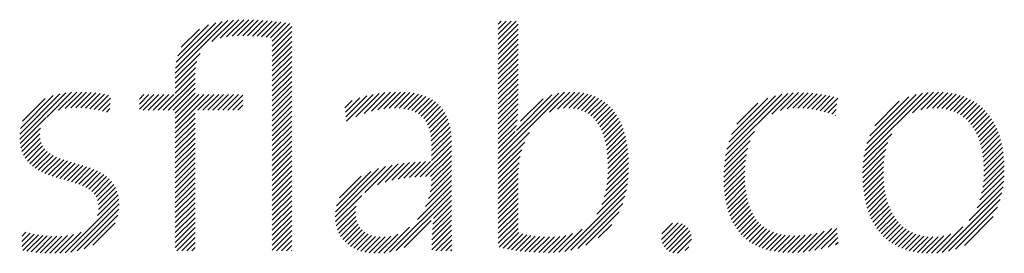
# Model space of a CAD drawing. Extents: x 1.2 to 23.9, y 0.8 to 20.7.
# Drawn here: x 14.6 to 15.3, y 19.5 to 19.7 of the extents above; entities that cross this region are included whole.
import ezdxf

# ---------------------------------------------------------------- set-up
doc = ezdxf.new("R2010")
doc.units = 0
doc.header["$LTSCALE"] = 2
doc.header["$MEASUREMENT"] = 0
doc.layers.get('0').update_dxf_attribs({"linetype": 'CONTINUOUS'})
doc.layers.add('BORDER', color=7, linetype='CONTINUOUS')
doc.styles.add('PLATE', font='ROMAND', dxfattribs={"width": 0.95})

# ---------------------------------------------------------------- blocks, each defined once
blk = doc.blocks.new('WTITLE')
at = {"color": 4}
for p, q in [((-0.96178, -0.66907), (-0.94304, -0.65034)), ((-0.96168, -0.66721), (-0.94511, -0.65065)), ((-0.96142, -0.66518), (-0.94736, -0.65112)), ((-0.96086, -0.66285), (-0.9499, -0.65189)), ((-0.95961, -0.65983), (-0.95312, -0.65335)), ((-0.94876, -0.65783), (-0.94109, -0.65016)), ((-0.94579, -0.65663), (-0.93923, -0.65006)), ((-0.94352, -0.65612), (-0.93743, -0.65004)), ((-0.9415, -0.65587), (-0.93569, -0.65006)), ((-0.93962, -0.65576), (-0.93398, -0.65012)), ((-0.93783, -0.65574), (-0.9323, -0.65021)), ((-0.9361, -0.65577), (-0.93065, -0.65032)), ((-0.9344, -0.65584), (-0.92902, -0.65046)), ((-0.93274, -0.65595), (-0.92741, -0.65061)), ((-0.93112, -0.6561), (-0.92581, -0.65079)), ((-0.92954, -0.65629), (-0.92423, -0.65098)), ((-0.92801, -0.65652), (-0.92267, -0.65118)), ((-0.92737, -0.65765), (-0.92112, -0.6514)), ((-0.92737, -0.65942), (-0.92044, -0.65249)), ((-0.84713, -0.65166), (-0.84607, -0.65059)), ((-0.84713, -0.65342), (-0.8443, -0.65059)), ((-0.84713, -0.65519), (-0.84253, -0.65059)), ((-0.84713, -0.65696), (-0.84077, -0.65059)), ((-0.84713, -0.65873), (-0.84009, -0.65169)), ((-0.92737, -0.66119), (-0.92044, -0.65426)), ((-0.92737, -0.66296), (-0.92044, -0.65603)), ((-0.84713, -0.6605), (-0.84009, -0.65346)), ((-0.84713, -0.66226), (-0.84009, -0.65522)), ((-0.92737, -0.66472), (-0.92044, -0.65779)), ((-0.92737, -0.66649), (-0.92044, -0.65956)), ((-0.84713, -0.66403), (-0.84009, -0.65699)), ((-0.84713, -0.6658), (-0.84009, -0.65876)), ((-0.96178, -0.67085), (-0.95296, -0.66203)), ((-0.92737, -0.66826), (-0.92044, -0.66133)), ((-0.92737, -0.67003), (-0.92044, -0.6631)), ((-0.84713, -0.66757), (-0.84009, -0.66053)), ((-0.84713, -0.66933), (-0.84009, -0.66229)), ((-0.96178, -0.67261), (-0.95409, -0.66492)), ((-0.96178, -0.67438), (-0.95452, -0.66712)), ((-0.92737, -0.67179), (-0.92044, -0.66486)), ((-0.92737, -0.67356), (-0.92044, -0.66663)), ((-0.84713, -0.6711), (-0.84009, -0.66406)), ((-0.84713, -0.67287), (-0.84009, -0.66583)), ((-0.96178, -0.67615), (-0.9547, -0.66907)), ((-0.92737, -0.67533), (-0.92044, -0.6684)), ((-0.92737, -0.6771), (-0.92044, -0.67017)), ((-0.84713, -0.67464), (-0.84009, -0.6676)), ((-0.84713, -0.6764), (-0.84009, -0.66937)), ((-0.96607, -0.6822), (-0.95474, -0.67088)), ((-0.9643, -0.6822), (-0.95474, -0.67264)), ((-0.92737, -0.67887), (-0.92044, -0.67194)), ((-0.92737, -0.68063), (-0.92044, -0.6737)), ((-0.84713, -0.67817), (-0.84009, -0.67113)), ((-0.84713, -0.67994), (-0.84009, -0.6729)), ((-1.01696, -0.69244), (-1.00055, -0.67603)), ((-1.01695, -0.69066), (-1.00267, -0.67638)), ((-1.01669, -0.68864), (-1.00504, -0.67698)), ((-1.00738, -0.68462), (-0.99858, -0.67582)), ((-1.0032, -0.68221), (-0.99672, -0.67574)), ((-1.00086, -0.68164), (-0.99495, -0.67573)), ((-0.99884, -0.68139), (-0.99325, -0.6758)), ((-0.997, -0.68132), (-0.9916, -0.67591)), ((-0.99527, -0.68135), (-0.98999, -0.67608)), ((-0.99362, -0.68147), (-0.98843, -0.67628)), ((-0.99204, -0.68166), (-0.9869, -0.67652)), ((-0.99051, -0.6819), (-0.98541, -0.6768)), ((-0.97449, -0.67826), (-0.97286, -0.67662)), ((-0.97449, -0.68002), (-0.97109, -0.67662)), ((-0.97449, -0.68179), (-0.96933, -0.67662)), ((-0.97314, -0.6822), (-0.96756, -0.67662)), ((-0.97137, -0.6822), (-0.96579, -0.67662)), ((-0.9696, -0.6822), (-0.96402, -0.67662)), ((-0.96783, -0.6822), (-0.96225, -0.67662)), ((-0.96253, -0.6822), (-0.95474, -0.67441)), ((-0.96178, -0.68322), (-0.95474, -0.67618)), ((-0.96178, -0.68499), (-0.95342, -0.67662)), ((-0.96178, -0.68675), (-0.95165, -0.67662)), ((-0.96178, -0.68852), (-0.94988, -0.67662)), ((-0.95369, -0.6822), (-0.94811, -0.67662)), ((-0.95192, -0.6822), (-0.94634, -0.67662)), ((-0.95016, -0.6822), (-0.94458, -0.67662)), ((-0.94839, -0.6822), (-0.94281, -0.67662)), ((-0.94662, -0.6822), (-0.94104, -0.67662)), ((-0.94485, -0.6822), (-0.93927, -0.67662)), ((-0.94309, -0.6822), (-0.93774, -0.67686)), ((-0.92737, -0.6824), (-0.92044, -0.67547)), ((-0.92737, -0.68417), (-0.92044, -0.67724)), ((-0.90139, -0.68293), (-0.89628, -0.67782)), ((-0.90119, -0.6845), (-0.8938, -0.67711)), ((-0.901, -0.68608), (-0.89151, -0.67659)), ((-0.89766, -0.68451), (-0.88937, -0.67622)), ((-0.89469, -0.68331), (-0.88735, -0.67596)), ((-0.89215, -0.68254), (-0.88542, -0.67581)), ((-0.88987, -0.68202), (-0.88358, -0.67573)), ((-0.88776, -0.68168), (-0.88181, -0.67573)), ((-0.8858, -0.68149), (-0.88012, -0.6758)), ((-0.88397, -0.68143), (-0.8785, -0.67595)), ((-0.88226, -0.68148), (-0.87695, -0.67618)), ((-0.88066, -0.68165), (-0.87549, -0.67648)), ((-0.87917, -0.68193), (-0.8741, -0.67686)), ((-0.8778, -0.68233), (-0.8728, -0.67733)), ((-0.84713, -0.68171), (-0.84009, -0.67467)), ((-0.84713, -0.69939), (-0.82357, -0.67583)), ((-0.84713, -0.69762), (-0.82565, -0.67614)), ((-0.84713, -0.68348), (-0.84009, -0.67644)), ((-0.84071, -0.68943), (-0.82806, -0.67678)), ((-0.82891, -0.68293), (-0.8217, -0.67573)), ((-0.82607, -0.68186), (-0.81997, -0.67576)), ((-0.82393, -0.68149), (-0.81834, -0.6759)), ((-0.82211, -0.68143), (-0.81681, -0.67613)), ((-0.82046, -0.68155), (-0.81536, -0.67646)), ((-0.81897, -0.68183), (-0.81401, -0.67687)), ((-0.81761, -0.68224), (-0.81273, -0.67736)), ((-0.76645, -0.69825), (-0.7444, -0.67621)), ((-0.76599, -0.69603), (-0.74649, -0.67653)), ((-0.76533, -0.6936), (-0.7488, -0.67706)), ((-0.75004, -0.68361), (-0.74246, -0.67603)), ((-0.74696, -0.6823), (-0.74062, -0.67596)), ((-0.74463, -0.68174), (-0.73886, -0.67597)), ((-0.74261, -0.68149), (-0.73717, -0.67604)), ((-0.74078, -0.68143), (-0.73552, -0.67617)), ((-0.73906, -0.68148), (-0.73393, -0.67634)), ((-0.73742, -0.6816), (-0.73238, -0.67656)), ((-0.73585, -0.6818), (-0.73087, -0.67682)), ((-0.73434, -0.68206), (-0.72941, -0.67713)), ((-0.73289, -0.68237), (-0.72799, -0.67747)), ((-0.71737, -0.69867), (-0.69455, -0.67585)), ((-0.71694, -0.69647), (-0.69658, -0.67611)), ((-0.71628, -0.69405), (-0.69883, -0.67659)), ((-0.71527, -0.69126), (-0.70143, -0.67743)), ((-0.70011, -0.68318), (-0.69267, -0.67574)), ((-0.69722, -0.68206), (-0.6909, -0.67574)), ((-0.69499, -0.68159), (-0.68922, -0.67582)), ((-0.69306, -0.68143), (-0.68762, -0.67599)), ((-0.69132, -0.68146), (-0.68609, -0.67623)), ((-0.6897, -0.68161), (-0.68464, -0.67655)), ((-0.68819, -0.68187), (-0.68325, -0.67693)), ((-0.68679, -0.68224), (-0.68194, -0.67738)), ((-1.01596, -0.68614), (-1.00788, -0.67806)), ((-0.98903, -0.68218), (-0.98475, -0.6779)), ((-0.98759, -0.68251), (-0.98485, -0.67977)), ((-0.94132, -0.6822), (-0.93774, -0.67863)), ((-0.93955, -0.6822), (-0.93774, -0.6804)), ((-0.92737, -0.68594), (-0.92044, -0.67901)), ((-0.92737, -0.6877), (-0.92044, -0.68077)), ((-0.90158, -0.68136), (-0.89902, -0.67879)), ((-0.87656, -0.68285), (-0.87158, -0.67788)), ((-0.87544, -0.6835), (-0.87045, -0.67851)), ((-0.87444, -0.68427), (-0.8694, -0.67923)), ((-0.87358, -0.68517), (-0.86844, -0.68004)), ((-0.87284, -0.6862), (-0.86757, -0.68093)), ((-0.84713, -0.68524), (-0.84009, -0.6782)), ((-0.84713, -0.68701), (-0.84009, -0.67997)), ((-0.83918, -0.68613), (-0.83119, -0.67814)), ((-0.81637, -0.68277), (-0.81153, -0.67793)), ((-0.81525, -0.68341), (-0.81041, -0.67858)), ((-0.81423, -0.68417), (-0.80936, -0.6793)), ((-0.81331, -0.68502), (-0.80838, -0.68008)), ((-0.81249, -0.68596), (-0.80747, -0.68094)), ((-0.7643, -0.6908), (-0.75146, -0.67796)), ((-0.76241, -0.68715), (-0.75497, -0.67971)), ((-0.73148, -0.68273), (-0.72668, -0.67793)), ((-0.73012, -0.68313), (-0.72694, -0.67996)), ((-0.71346, -0.68769), (-0.70481, -0.67904)), ((-0.68549, -0.6827), (-0.68069, -0.6779)), ((-0.68427, -0.68325), (-0.6795, -0.67848)), ((-0.68315, -0.68389), (-0.67837, -0.67911)), ((-0.6821, -0.68462), (-0.6773, -0.67981)), ((-0.68114, -0.68542), (-0.67629, -0.68057)), ((-1.01682, -0.69406), (-1.00751, -0.68476)), ((-0.98618, -0.68288), (-0.98494, -0.68163)), ((-0.96178, -0.69029), (-0.95474, -0.68325)), ((-0.93778, -0.6822), (-0.93774, -0.68216)), ((-0.92737, -0.68947), (-0.92044, -0.68254)), ((-0.92737, -0.69124), (-0.92044, -0.68431)), ((-0.87222, -0.68735), (-0.86679, -0.68192)), ((-0.87172, -0.68862), (-0.86609, -0.68299)), ((-0.87134, -0.69001), (-0.86549, -0.68416)), ((-0.84713, -0.68878), (-0.84013, -0.68178)), ((-0.84713, -0.69055), (-0.84024, -0.68366)), ((-0.81175, -0.68699), (-0.80662, -0.68186)), ((-0.81109, -0.68809), (-0.80584, -0.68284)), ((-0.81051, -0.68928), (-0.80512, -0.68389)), ((-0.7288, -0.68358), (-0.72719, -0.68198)), ((-0.72752, -0.68408), (-0.72745, -0.684)), ((-0.68025, -0.6863), (-0.67534, -0.68139)), ((-0.67943, -0.68725), (-0.67444, -0.68226)), ((-0.67869, -0.68828), (-0.6736, -0.68319)), ((-0.67802, -0.68937), (-0.67282, -0.68417)), ((-0.96178, -0.69206), (-0.95474, -0.68502)), ((-0.96178, -0.69383), (-0.95474, -0.68679)), ((-0.92737, -0.69301), (-0.92044, -0.68608)), ((-0.92737, -0.69478), (-0.92044, -0.68785)), ((-0.87107, -0.6915), (-0.86498, -0.68542)), ((-0.8709, -0.6931), (-0.86457, -0.68677)), ((-0.87082, -0.69479), (-0.86424, -0.68821)), ((-0.84713, -0.69231), (-0.84041, -0.6856)), ((-0.84713, -0.69408), (-0.84068, -0.68763)), ((-0.81, -0.69054), (-0.80446, -0.68499)), ((-0.80957, -0.69187), (-0.80385, -0.68616)), ((-0.8092, -0.69327), (-0.80331, -0.68738)), ((-0.67741, -0.69053), (-0.67209, -0.68521)), ((-0.67687, -0.69176), (-0.67141, -0.6863)), ((-0.67639, -0.69305), (-0.6708, -0.68745)), ((-1.01654, -0.69556), (-1.00959, -0.6886)), ((-1.01614, -0.69692), (-1.00982, -0.69061)), ((-0.96178, -0.69559), (-0.95474, -0.68855)), ((-0.96178, -0.69736), (-0.95474, -0.69032)), ((-0.92737, -0.69654), (-0.92044, -0.68961)), ((-0.92737, -0.69831), (-0.92044, -0.69138)), ((-0.87081, -0.69655), (-0.864, -0.68974)), ((-0.87081, -0.69832), (-0.86385, -0.69135)), ((-0.84713, -0.69585), (-0.84109, -0.68981)), ((-0.84713, -0.70115), (-0.83606, -0.69009)), ((-0.80889, -0.69473), (-0.80282, -0.68866)), ((-0.80865, -0.69626), (-0.80239, -0.69)), ((-0.80846, -0.69784), (-0.80202, -0.69139)), ((-0.76675, -0.70033), (-0.75619, -0.68976)), ((-0.71764, -0.7007), (-0.7075, -0.69057)), ((-0.67598, -0.6944), (-0.67023, -0.68866)), ((-0.67563, -0.69582), (-0.66972, -0.68991)), ((-0.67534, -0.6973), (-0.66926, -0.69122)), ((-1.01561, -0.69816), (-1.00972, -0.69227)), ((-1.01498, -0.69929), (-1.00937, -0.69369)), ((-1.01423, -0.70032), (-1.00881, -0.69489)), ((-0.96178, -0.69913), (-0.95474, -0.69209)), ((-0.96178, -0.7009), (-0.95474, -0.69386)), ((-0.92737, -0.70008), (-0.92044, -0.69315)), ((-0.92737, -0.70185), (-0.92044, -0.69492)), ((-0.87482, -0.70586), (-0.86377, -0.69482)), ((-0.87081, -0.70009), (-0.86378, -0.69305)), ((-0.84713, -0.70292), (-0.83775, -0.69354)), ((-0.80834, -0.69948), (-0.8017, -0.69284)), ((-0.80827, -0.70118), (-0.80143, -0.69434)), ((-0.76695, -0.70229), (-0.75775, -0.69309)), ((-0.71778, -0.70262), (-0.70886, -0.6937)), ((-0.67512, -0.69885), (-0.66886, -0.69259)), ((-0.67496, -0.70046), (-0.66851, -0.694)), ((-1.01339, -0.70125), (-1.00807, -0.69593)), ((-1.01246, -0.70208), (-1.00719, -0.69681)), ((-1.01145, -0.70284), (-1.00619, -0.69758)), ((-1.01036, -0.70351), (-1.00508, -0.69824)), ((-1.0092, -0.70412), (-1.0039, -0.69882)), ((-0.96178, -0.70266), (-0.95474, -0.69563)), ((-0.96178, -0.70443), (-0.95474, -0.69739)), ((-0.92737, -0.70361), (-0.92044, -0.69668)), ((-0.92737, -0.70538), (-0.92044, -0.69845)), ((-0.87299, -0.7058), (-0.86377, -0.69658)), ((-0.8712, -0.70578), (-0.86377, -0.69835)), ((-0.84713, -0.70469), (-0.83871, -0.69627)), ((-0.84713, -0.70646), (-0.83934, -0.69866)), ((-0.8083, -0.70475), (-0.80106, -0.6975)), ((-0.80825, -0.70293), (-0.80122, -0.6959)), ((-0.76711, -0.70598), (-0.75905, -0.69793)), ((-0.76706, -0.70417), (-0.75856, -0.69567)), ((-0.71783, -0.70444), (-0.70958, -0.69619)), ((-0.71781, -0.70618), (-0.71002, -0.69839)), ((-0.67487, -0.70567), (-0.66778, -0.69858)), ((-0.67486, -0.70213), (-0.66821, -0.69548)), ((-0.67483, -0.70386), (-0.66797, -0.697)), ((-1.00798, -0.70467), (-1.00264, -0.69934)), ((-1.00671, -0.70517), (-1.00134, -0.6998)), ((-1.0054, -0.70563), (-1, -0.70023)), ((-1.00406, -0.70606), (-0.99864, -0.70064)), ((-1.0027, -0.70646), (-0.99727, -0.70103)), ((-1.00132, -0.70685), (-0.9959, -0.70143)), ((-0.99994, -0.70724), (-0.99454, -0.70184)), ((-0.99858, -0.70764), (-0.9932, -0.70226)), ((-0.96178, -0.7062), (-0.95474, -0.69916)), ((-0.96178, -0.70797), (-0.95474, -0.70093)), ((-0.92737, -0.70715), (-0.92044, -0.70022)), ((-0.92737, -0.70892), (-0.92044, -0.70199)), ((-0.90497, -0.7201), (-0.8871, -0.70223)), ((-0.89449, -0.71139), (-0.8848, -0.7017)), ((-0.89002, -0.70869), (-0.88264, -0.7013)), ((-0.88727, -0.7077), (-0.88057, -0.701)), ((-0.88488, -0.70708), (-0.87857, -0.70078)), ((-0.88268, -0.70665), (-0.87664, -0.70061)), ((-0.8806, -0.70634), (-0.87477, -0.7005)), ((-0.87861, -0.70612), (-0.87293, -0.70044)), ((-0.87669, -0.70596), (-0.87114, -0.70042)), ((-0.87095, -0.70906), (-0.86377, -0.70189)), ((-0.87082, -0.70717), (-0.86377, -0.70012)), ((-0.84713, -0.70822), (-0.83974, -0.70084)), ((-0.80862, -0.70861), (-0.80089, -0.70088)), ((-0.80841, -0.70663), (-0.80095, -0.69916)), ((-0.76709, -0.70773), (-0.75936, -0.7)), ((-0.76702, -0.70943), (-0.75954, -0.70195)), ((-0.71773, -0.70788), (-0.71027, -0.70041)), ((-0.71761, -0.70952), (-0.7104, -0.70231)), ((-0.67521, -0.70955), (-0.66757, -0.70191)), ((-0.67498, -0.70755), (-0.66765, -0.70022)), ((-0.99723, -0.70806), (-0.99189, -0.70272)), ((-0.99592, -0.70852), (-0.99062, -0.70322)), ((-0.99467, -0.70904), (-0.9894, -0.70377)), ((-0.99348, -0.70962), (-0.98823, -0.70437)), ((-0.99238, -0.71028), (-0.98714, -0.70504)), ((-0.99138, -0.71106), (-0.98611, -0.70579)), ((-0.96178, -0.70974), (-0.95474, -0.7027)), ((-0.96178, -0.7115), (-0.95474, -0.70446)), ((-0.92737, -0.71069), (-0.92044, -0.70376)), ((-0.92737, -0.71245), (-0.92044, -0.70552)), ((-0.90489, -0.71826), (-0.88958, -0.70294)), ((-0.90451, -0.71611), (-0.89236, -0.70395)), ((-0.90347, -0.7133), (-0.8958, -0.70563)), ((-0.87188, -0.71353), (-0.86377, -0.70542)), ((-0.87128, -0.71116), (-0.86377, -0.70365)), ((-0.84713, -0.70999), (-0.83998, -0.70284)), ((-0.84713, -0.71176), (-0.84008, -0.70471)), ((-0.80949, -0.71301), (-0.80095, -0.70447)), ((-0.80896, -0.71071), (-0.80089, -0.70264)), ((-0.76689, -0.71107), (-0.75962, -0.7038)), ((-0.76671, -0.71266), (-0.75963, -0.70557)), ((-0.71743, -0.71111), (-0.71044, -0.70411)), ((-0.67619, -0.71406), (-0.66759, -0.70546)), ((-0.67559, -0.71169), (-0.66755, -0.70365)), ((-0.99052, -0.71196), (-0.98517, -0.70662)), ((-0.98981, -0.71302), (-0.98433, -0.70754)), ((-0.98929, -0.71427), (-0.98358, -0.70856)), ((-0.96178, -0.71327), (-0.95474, -0.70623)), ((-0.96178, -0.71504), (-0.95474, -0.708)), ((-0.92737, -0.71422), (-0.92044, -0.70729)), ((-0.92737, -0.71599), (-0.92044, -0.70906)), ((-0.87582, -0.721), (-0.86377, -0.70896)), ((-0.87297, -0.71639), (-0.86377, -0.70719)), ((-0.84713, -0.71353), (-0.84009, -0.70649)), ((-0.84713, -0.7153), (-0.84009, -0.70826)), ((-0.81212, -0.71918), (-0.80131, -0.70837)), ((-0.81035, -0.71564), (-0.80108, -0.70637)), ((-0.76647, -0.71419), (-0.75958, -0.70729)), ((-0.76618, -0.71566), (-0.75947, -0.70896)), ((-0.7172, -0.71265), (-0.7104, -0.70585)), ((-0.71692, -0.71413), (-0.71031, -0.70752)), ((-0.71659, -0.71557), (-0.71015, -0.70913)), ((-0.67723, -0.71687), (-0.66773, -0.70737)), ((-0.98936, -0.71964), (-0.98203, -0.71231)), ((-0.98899, -0.71573), (-0.98294, -0.70969)), ((-0.98895, -0.71746), (-0.98243, -0.71094)), ((-0.96178, -0.71681), (-0.95474, -0.70977)), ((-0.96178, -0.71857), (-0.95474, -0.71154)), ((-0.92737, -0.71776), (-0.92044, -0.71083)), ((-0.92737, -0.71952), (-0.92044, -0.71259)), ((-0.90486, -0.72176), (-0.89556, -0.71246)), ((-0.8857, -0.73265), (-0.86377, -0.71073)), ((-0.88335, -0.73207), (-0.86377, -0.71249)), ((-0.84713, -0.71706), (-0.84009, -0.71002)), ((-0.84713, -0.71883), (-0.84009, -0.71179)), ((-0.82356, -0.73238), (-0.80167, -0.71049)), ((-0.82136, -0.73196), (-0.80219, -0.71278)), ((-0.76583, -0.71708), (-0.75931, -0.71056)), ((-0.76542, -0.71844), (-0.75909, -0.7121)), ((-0.71621, -0.71695), (-0.70993, -0.71068)), ((-0.71577, -0.71829), (-0.70965, -0.71217)), ((-0.68956, -0.73274), (-0.6684, -0.71157)), ((-0.67999, -0.7214), (-0.66799, -0.7094)), ((-1.00081, -0.73286), (-0.98178, -0.71383)), ((-0.99878, -0.73259), (-0.98167, -0.71549)), ((-0.96178, -0.72034), (-0.95474, -0.7133)), ((-0.96178, -0.72211), (-0.95474, -0.71507)), ((-0.92737, -0.72129), (-0.92044, -0.71436)), ((-0.92737, -0.72306), (-0.92044, -0.71613)), ((-0.90461, -0.72328), (-0.89756, -0.71623)), ((-0.87036, -0.72262), (-0.86377, -0.71603)), ((-0.87012, -0.72061), (-0.86377, -0.71426)), ((-0.84713, -0.7206), (-0.84009, -0.71356)), ((-0.84713, -0.72237), (-0.84009, -0.71533)), ((-0.81892, -0.73128), (-0.80296, -0.71532)), ((-0.76495, -0.71974), (-0.7588, -0.71358)), ((-0.76443, -0.72098), (-0.75844, -0.715)), ((-0.71528, -0.71957), (-0.70931, -0.7136)), ((-0.71474, -0.7208), (-0.70891, -0.71496)), ((-0.71415, -0.72197), (-0.70845, -0.71627)), ((-0.68737, -0.73231), (-0.66902, -0.71396)), ((-0.99657, -0.73215), (-0.98174, -0.71732)), ((-0.99407, -0.73142), (-0.9821, -0.71945)), ((-0.96178, -0.72388), (-0.95474, -0.71684)), ((-0.96178, -0.72565), (-0.95474, -0.71861)), ((-0.92737, -0.72483), (-0.92044, -0.7179)), ((-0.92737, -0.7266), (-0.92044, -0.71967)), ((-0.90422, -0.72465), (-0.89782, -0.71826)), ((-0.8706, -0.72639), (-0.86375, -0.71954)), ((-0.87051, -0.72453), (-0.86377, -0.71779)), ((-0.84713, -0.72413), (-0.84009, -0.7171)), ((-0.84713, -0.7259), (-0.84009, -0.71886)), ((-0.81601, -0.73014), (-0.80419, -0.71831)), ((-0.76385, -0.72217), (-0.75802, -0.71634)), ((-0.76321, -0.7233), (-0.75752, -0.71761)), ((-0.76251, -0.72437), (-0.75695, -0.71881)), ((-0.71351, -0.72309), (-0.70793, -0.71751)), ((-0.71281, -0.72416), (-0.70734, -0.71869)), ((-0.68487, -0.73158), (-0.66996, -0.71667)), ((-0.99099, -0.73011), (-0.98305, -0.72216)), ((-0.96178, -0.72741), (-0.95474, -0.72037)), ((-0.96178, -0.72918), (-0.95474, -0.72214)), ((-0.92737, -0.72836), (-0.92044, -0.72143)), ((-0.92737, -0.73013), (-0.92044, -0.7232)), ((-0.9037, -0.7259), (-0.89772, -0.71992)), ((-0.90307, -0.72704), (-0.8974, -0.72137)), ((-0.90233, -0.72807), (-0.89689, -0.72263)), ((-0.88046, -0.73095), (-0.87088, -0.72136)), ((-0.87069, -0.73002), (-0.86372, -0.72304)), ((-0.87066, -0.72822), (-0.86374, -0.7213)), ((-0.84713, -0.72767), (-0.84009, -0.72063)), ((-0.84713, -0.72944), (-0.84009, -0.7224)), ((-0.81167, -0.72756), (-0.80686, -0.72275)), ((-0.78921, -0.72808), (-0.78334, -0.72222)), ((-0.78905, -0.72616), (-0.78526, -0.72237)), ((-0.78888, -0.72952), (-0.78191, -0.72256)), ((-0.78828, -0.73069), (-0.78077, -0.72318)), ((-0.76175, -0.72538), (-0.75631, -0.71993)), ((-0.76093, -0.72632), (-0.75559, -0.72098)), ((-0.76005, -0.72721), (-0.75479, -0.72195)), ((-0.75911, -0.72804), (-0.7539, -0.72283)), ((-0.71205, -0.72517), (-0.70669, -0.71981)), ((-0.71124, -0.72613), (-0.70597, -0.72086)), ((-0.71038, -0.72703), (-0.70519, -0.72184)), ((-0.70945, -0.72788), (-0.70433, -0.72276)), ((-0.68173, -0.73021), (-0.67154, -0.72001)), ((-1.01625, -0.73062), (-1.01182, -0.72619)), ((-1.01619, -0.72879), (-1.01329, -0.72589)), ((-1.01613, -0.72697), (-1.01473, -0.72556)), ((-1.01587, -0.73201), (-1.01031, -0.72645)), ((-1.01439, -0.7323), (-1.00876, -0.72666)), ((-1.00627, -0.73301), (-1.00001, -0.72676)), ((-1.00452, -0.73303), (-0.99783, -0.72634)), ((-1.00272, -0.733), (-0.99519, -0.72547)), ((-0.96178, -0.73095), (-0.95474, -0.72391)), ((-0.9612, -0.73213), (-0.95474, -0.72568)), ((-0.92737, -0.7319), (-0.92044, -0.72497)), ((-0.92584, -0.73213), (-0.92044, -0.72674)), ((-0.9015, -0.729), (-0.89622, -0.72373)), ((-0.90056, -0.72983), (-0.8954, -0.72467)), ((-0.89953, -0.73057), (-0.89443, -0.72548)), ((-0.8984, -0.73121), (-0.89332, -0.72613)), ((-0.89719, -0.73176), (-0.89207, -0.72665)), ((-0.88962, -0.73303), (-0.88281, -0.72622)), ((-0.88775, -0.73293), (-0.87859, -0.72377)), ((-0.8707, -0.7318), (-0.86369, -0.72479)), ((-0.86927, -0.73213), (-0.86366, -0.72653)), ((-0.8468, -0.73088), (-0.84009, -0.72417)), ((-0.84536, -0.7312), (-0.8398, -0.72564)), ((-0.84389, -0.7315), (-0.83845, -0.72606)), ((-0.8424, -0.73178), (-0.83704, -0.72642)), ((-0.84088, -0.73203), (-0.83556, -0.72671)), ((-0.82928, -0.7328), (-0.82318, -0.7267)), ((-0.82748, -0.73277), (-0.82073, -0.72602)), ((-0.82558, -0.73263), (-0.81737, -0.72443)), ((-0.78746, -0.73164), (-0.77984, -0.72402)), ((-0.78643, -0.73238), (-0.77912, -0.72507)), ((-0.78516, -0.73288), (-0.77864, -0.72636)), ((-0.7581, -0.7288), (-0.75294, -0.72363)), ((-0.75703, -0.7295), (-0.75189, -0.72435)), ((-0.7559, -0.73013), (-0.75074, -0.72498)), ((-0.7547, -0.7307), (-0.74951, -0.72551)), ((-0.75344, -0.73121), (-0.74819, -0.72596)), ((-0.75211, -0.73164), (-0.74677, -0.72631)), ((-0.75071, -0.73201), (-0.74526, -0.72656)), ((-0.74924, -0.73231), (-0.74365, -0.72672)), ((-0.74771, -0.73254), (-0.74193, -0.72677)), ((-0.7461, -0.7327), (-0.74012, -0.72672)), ((-0.74441, -0.73279), (-0.73819, -0.72657)), ((-0.74266, -0.7328), (-0.73614, -0.72628)), ((-0.74082, -0.73273), (-0.73393, -0.72584)), ((-0.7389, -0.73257), (-0.73151, -0.72518)), ((-0.73688, -0.73232), (-0.72873, -0.72417)), ((-0.73475, -0.73196), (-0.72702, -0.72423)), ((-0.73248, -0.73146), (-0.72685, -0.72583)), ((-0.70847, -0.72867), (-0.7034, -0.7236)), ((-0.70743, -0.7294), (-0.7024, -0.72436)), ((-0.70633, -0.73006), (-0.70132, -0.72505)), ((-0.70517, -0.73067), (-0.70016, -0.72565)), ((-0.70395, -0.73121), (-0.6989, -0.72617)), ((-0.70266, -0.73169), (-0.69756, -0.72659)), ((-0.69339, -0.73303), (-0.6865, -0.72614)), ((-0.69155, -0.73296), (-0.68226, -0.72366)), ((-1.01286, -0.73253), (-1.00716, -0.72683)), ((-1.01127, -0.73271), (-1.0055, -0.72694)), ((-1.00965, -0.73285), (-1.00378, -0.72699)), ((-1.00798, -0.73295), (-1.00197, -0.72694)), ((-0.95943, -0.73213), (-0.95474, -0.72745)), ((-0.95766, -0.73213), (-0.95474, -0.72921)), ((-0.92407, -0.73213), (-0.92044, -0.7285)), ((-0.89587, -0.73222), (-0.89066, -0.72701)), ((-0.89447, -0.73258), (-0.88908, -0.7272)), ((-0.89296, -0.73284), (-0.88732, -0.7272)), ((-0.89134, -0.73299), (-0.88529, -0.72694)), ((-0.8675, -0.73213), (-0.86363, -0.72826)), ((-0.86574, -0.73213), (-0.8636, -0.73)), ((-0.83932, -0.73224), (-0.83401, -0.72693)), ((-0.83773, -0.73242), (-0.8324, -0.72708)), ((-0.83611, -0.73256), (-0.83073, -0.72718)), ((-0.83445, -0.73267), (-0.829, -0.72722)), ((-0.83276, -0.73274), (-0.82721, -0.7272)), ((-0.83103, -0.73279), (-0.82529, -0.72704)), ((-0.78354, -0.73302), (-0.77853, -0.72801)), ((-0.73006, -0.73081), (-0.72668, -0.72743)), ((-0.72742, -0.72993), (-0.72651, -0.72903)), ((-0.7013, -0.7321), (-0.69611, -0.72691)), ((-0.69987, -0.73244), (-0.69456, -0.72712)), ((-0.69837, -0.7327), (-0.69288, -0.72722)), ((-0.69679, -0.73289), (-0.69106, -0.72717)), ((-0.69513, -0.733), (-0.689, -0.72687)), ((-0.95589, -0.73213), (-0.95474, -0.73098)), ((-0.9223, -0.73213), (-0.92044, -0.73027)), ((-0.92054, -0.73213), (-0.92044, -0.73204)), ((-0.86397, -0.73213), (-0.86356, -0.73173)), ((-0.78082, -0.73207), (-0.77953, -0.73078))]:
    blk.add_line(p, q, dxfattribs=at)
at = {"style": 'PLATE', "width": 0.95}
for tag, p, height in [('PLATE1', (-7.70354, -1.16525), 0.14), ('DESC1', (-7.70354, -1.32525), 0.1), ('DESC1', (-7.70354, -1.48525), 0.1), ('DESC1', (-7.70354, -1.64525), 0.1), ('PLATE2', (-7.70354, -1.91525), 0.14), ('DESC2', (-7.70354, -2.07525), 0.1), ('DESC2', (-7.70354, -2.23525), 0.1), ('DESC2', (-7.70354, -2.39525), 0.1), ('DWG', (-6.60598, -10.06018), 0.14), ('REV', (-2.39104, -10.05837), 0.1)]:
    blk.add_attdef(tag, p, '', height=height, dxfattribs=at)

msp = doc.modelspace()

# ---------------------------------------------------------------- block references
at = {"layer": 'BORDER', "xscale": 2, "yscale": 2, "zscale": 2}
msp.add_blockref('WTITLE', (16.65825, 21.0005), dxfattribs=at)

doc.saveas('drawing.dxf')
